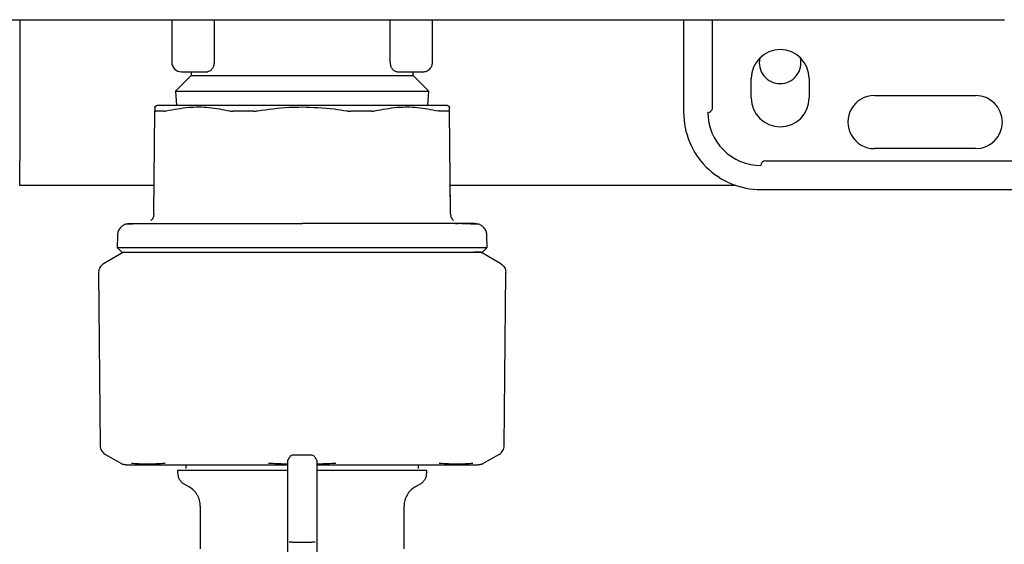
# Model space of a CAD drawing. Units: inches. Extents: x 0.4 to 16.6, y 0.2 to 10.8.
# Drawn here: x 11.1 to 11.3, y 6 to 6.1 of the extents above; entities that cross this region are included whole.
import ezdxf

# ---------------------------------------------------------------- set-up
doc = ezdxf.new("R2010")
doc.units = ezdxf.units.IN
doc.header["$MEASUREMENT"] = 0

msp = doc.modelspace()

# ---------------------------------------------------------------- linework, layer by layer
at = {"color": 7, "linetype": 'Continuous', "lineweight": 25}
for p, q in [((11.11248790487333, 6.102844996207757), (11.11248790487333, 6.079819799357375)), ((11.1372910544796, 6.102844996207757), (11.1372910544796, 6.095915862349488)), ((11.14418216662814, 6.102844996207757), (11.14418216662814, 6.095915862336171)), ((11.17291962737043, 6.095915862336171), (11.17291962737043, 6.102844996207757)), ((11.17981073951898, 6.095915862349488), (11.17981073951898, 6.102844996207757)), ((11.22075562140874, 6.102844996207757), (11.22075562140874, 6.087726885971535)), ((11.22548003085756, 6.088514287546338), (11.22548003085756, 6.102844996207757)), ((11.27292679743079, 6.102844996207757), (11.2730468042733, 6.102844996207757)), ((11.14044066077882, 6.093731714636101), (11.13790039904393, 6.091191452901209)), ((11.13886585762921, 6.094341059199881), (11.14310096245414, 6.094341059199881)), ((11.14044066077882, 6.094341059199881), (11.14044066077882, 6.093731714636101)), ((11.14044066077882, 6.093731714636101), (11.15855089699929, 6.093731714636101)), ((11.15855089699929, 6.093731714636101), (11.17666113321976, 6.093731714636101)), ((11.17400083154048, 6.094341059199881), (11.17823593637124, 6.094341059199881)), ((11.17666113321976, 6.093731714636101), (11.17666113321976, 6.094341059199881)), ((11.17920139495465, 6.091191452901209), (11.17666113321976, 6.093731714636101)), ((11.23177924345598, 6.090089090695945), (11.23177924345598, 6.093238696995157)), ((11.24122806235362, 6.093238696995157), (11.24122806235362, 6.090089090695945)), ((11.13790039904335, 6.091191452901209), (11.13803897897702, 6.088844996207756)), ((11.13790039904393, 6.091191452901209), (11.15855089699929, 6.091191452901209)), ((11.15855089699929, 6.091191452901209), (11.17920139495465, 6.091191452901209)), ((11.17906281502156, 6.088844996207756), (11.17920139495523, 6.091191452901209)), ((11.25185798361346, 6.090482791483346), (11.26839341668433, 6.090482791483346)), ((11.1349288497552, 6.088844996207756), (11.13448770809327, 6.08859030295049)), ((11.18261408590531, 6.08859030295049), (11.18217294424339, 6.088844996207756)), ((11.134364614612, 6.071193458356593), (11.13451108509709, 6.087977313526645)), ((11.18273717938658, 6.071193458356595), (11.18259070890149, 6.087977313526645)), ((11.26839341668433, 6.081821374160512), (11.25185798361346, 6.081821374160512)), ((11.11248790487333, 6.075819799357377), (11.11248790487333, 6.079819799357375)), ((11.23414144818039, 6.079852870211062), (11.28500758991267, 6.079852870211062)), ((11.13440498807827, 6.075819799357377), (11.11248790487333, 6.075819799357377)), ((11.22923802840896, 6.075819799357377), (11.18269680592031, 6.075819799357377)), ((11.18273606456756, 6.071193543554269), (11.18270971476423, 6.074259296627432)), ((11.23335404660559, 6.075128460774685), (11.28044066077882, 6.075128460774686)), ((11.13355639973993, 6.069539969667108), (11.13310198409342, 6.0695375226965)), ((11.18399972875608, 6.069537523133476), (11.1835442717894, 6.069539975711462)), ((11.12841995118784, 6.067638744290905), (11.12836905559684, 6.065695120085689)), ((11.18873273840174, 6.065695120085689), (11.18868184281074, 6.067638744290906)), ((11.12836905559684, 6.065695120085689), (11.12913584540133, 6.06490798833374)), ((11.18796594859725, 6.06490798833374), (11.18873273840174, 6.065695120085689)), ((11.12941703873157, 6.06490798833374), (11.12614065438255, 6.063016366947864)), ((11.19096113961603, 6.063016366947864), (11.18768475526701, 6.06490798833374)), ((11.12535728193343, 6.06164121803935), (11.12560409680131, 6.033359106649547)), ((11.19149769719727, 6.033359106649547), (11.19174451206515, 6.061641218039349)), ((11.12639071134964, 6.032009569971018), (11.12906756490769, 6.030464087848695)), ((11.18803422909089, 6.030464087848695), (11.19071108264894, 6.032009569971018)), ((11.1601257001489, 6.031818050955883), (11.15697609384968, 6.031818050955883)), ((11.13823593636937, 6.029317437152637), (11.13823593636937, 6.028924610932082)), ((11.13957451904653, 6.030262319042401), (11.13957451904653, 6.029632397782559)), ((11.15618869227488, 6.027192963286057), (11.15618869227488, 6.029283418076211)), ((11.17752727495205, 6.029632397782559), (11.17752727495205, 6.030262319042401)), ((11.17886585762921, 6.028924610932082), (11.17886585762921, 6.029317437152637)), ((11.13925955841661, 6.027151645538506), (11.1401257001489, 6.026651578376216)), ((11.15618869227488, 6.024444471223501), (11.15618869227488, 6.027192963286057)), ((11.1609131017237, 6.028329328175749), (11.1609131017237, 6.026561707674514)), ((11.17697609384968, 6.026651578376216), (11.17784223558197, 6.027151645538506)), ((11.1609131017237, 6.026561707674514), (11.1609131017237, 6.024444471223501)), ((11.15618869227488, 6.021203163941578), (11.15618869227488, 6.024444471223501)), ((11.1609131017237, 6.024444471223501), (11.1609131017237, 6.021203163941578)), ((11.14193672369888, 6.023514793449123), (11.14193672369888, 6.016524984461222)), ((11.17516507031211, 6.016524984275798), (11.17516507031211, 6.023514793449123)), ((11.15618869227488, 6.017663893845551), (11.15618869227488, 6.021203163941578)), ((11.1609131017237, 6.021203163941578), (11.1609131017237, 6.017663893845551)), ((11.15618869227488, 6.014244094042002), (11.15618869233918, 6.017663893845551)), ((11.15697609384968, 6.017663893845551), (11.1601257001489, 6.017663893845551)), ((11.1609131016594, 6.017663893845551), (11.1609131017237, 6.014244094042002))]:
    msp.add_line(p, q, dxfattribs=at)
for centre, radius, start, end in [((11.2365036529048, 6.093238696995157), 0.004724409448819245, 0, 180), ((11.23648790487333, 6.095819799357376), 0.00340000000000007, 166.8483433720538, 270.0000000000008), ((11.23648790487333, 6.095819799357376), 0.003400000000001068, 270.0000000000008, 13.85080507349666), ((11.13886585762921, 6.095915862349488), 0.001574803149607007, 180, 270.0000000000008), ((11.2365036529048, 6.090089090695945), 0.004724409448819245, 180, 0), ((11.25185798361346, 6.086152082821929), 0.004330708661417049, 90, 270.0000000000008), ((11.26839341668433, 6.086152082821929), 0.004330708661417049, 270.0000000000008, 90), ((11.22469262928275, 6.088514287546338), 0.0007874015748043973, 270.0000000000008, 6.875542454871045e-06), ((11.23335404660559, 6.087726885971535), 0.01259842519685073, 179.999999944609, 270.0000000000008), ((11.23335404660559, 6.087726885971535), 0.008661417322835874, 180, 270.0000000000008), ((11.23414144818039, 6.0790654686487), 0.0007874015748026153, 90, 180)]:
    msp.add_arc(centre, radius, start, end, dxfattribs=at)
for points, knots in [([(11.04705483376327, 6.102844996207757), (11.06580029850213, 6.102844996207757), (11.10329440805959, 6.102844996207757), (11.15973826328208, 6.102844996207757), (11.21628301926145, 6.102844996207757), (11.25404669668976, 6.102844996207757), (11.27292679747711, 6.102844996207757)], [0, 0, 0, 0, 0.2499787964005569, 0.5000000005256956, 0.7500230108237004, 1, 1, 1, 1]), ([(11.14418216661846, 6.095915862336171), (11.14417680807061, 6.095804593906046), (11.1441658182766, 6.095576394557705), (11.14408314834635, 6.095264339273052), (11.14396185996278, 6.09498344644546), (11.14376253764982, 6.094676565309245), (11.14346340782023, 6.094402646772593), (11.14322161110905, 6.094361560104394), (11.1431009624533, 6.094341059199881)], [0, 0, 0, 0, 0.1220487820632942, 0.2503086679803905, 0.3682220430532233, 0.5010909139830028, 0.7510606729355394, 1, 1, 1, 1]), ([(11.17400083154528, 6.094341059199881), (11.17388023781599, 6.094361539380457), (11.17363888026711, 6.094402528627684), (11.1733400830375, 6.094675736897936), (11.1731407642421, 6.09498187074371), (11.17301908391993, 6.095262975826616), (11.17293606076288, 6.095575539552184), (11.17292501298936, 6.095804330489336), (11.17291962738012, 6.095915862336171)], [0, 0, 0, 0, 0.2488245050558471, 0.4979999622666828, 0.6310547054718822, 0.7490460460163607, 0.8776640442722848, 1, 1, 1, 1]), ([(11.13451600682866, 6.088541288103002), (11.13451610978669, 6.088553085924684), (11.13451640222118, 6.088586595597846), (11.13451317567215, 6.088216869700696), (11.13451108510108, 6.087977313984098)], [0, 0, 0, 0, 0.3520721203356128, 0.9999999999999999, 0.9999999999999999, 0.9999999999999999, 0.9999999999999999]), ([(11.15855089699869, 6.088844996207756), (11.15679652987181, 6.088844996207756), (11.15473262126027, 6.088844996207756), (11.15103753375485, 6.088844996207756), (11.14880847835162, 6.088844996207754), (11.14547613217491, 6.088844996207756), (11.1435486193751, 6.088844996207756), (11.14080549964596, 6.088844996207756), (11.13931126873774, 6.088844996207756), (11.13734407080513, 6.088844996207754), (11.13638458355207, 6.088844996207756), (11.13532856090099, 6.088844996207756), (11.13495818516956, 6.088844996207756), (11.13493267542881, 6.088844996207756), (11.13492884975519, 6.088844996207756)], [0, 0, 0, 0, 0.1416703601067134, 0.1666667550617199, 0.3083377599535059, 0.3333333474038949, 0.4750036532754917, 0.4999999657496187, 0.6416698915056306, 0.6666665659767995, 0.8083374880151485, 0.8333331956952861, 0.9750051244283853, 1, 1, 1, 1]), ([(11.13638758845301, 6.087977321743834), (11.13761003230366, 6.088212438242997), (11.13993122938074, 6.088658881431646), (11.1434032305701, 6.088628750415314), (11.14560772762686, 6.088195364347307), (11.1467167791438, 6.087977333901465)], [0, 0, 0, 0, 0.3560242279898924, 0.6760248308657864, 0.9999999999999999, 0.9999999999999999, 0.9999999999999999, 0.9999999999999999]), ([(11.15124705658568, 6.087977325950852), (11.1529739879177, 6.088221852722114), (11.15539950961416, 6.088565297176485), (11.15784620753257, 6.088597659399275), (11.15855089699916, 6.08860698025468)], [0, 0, 0, 0, 0.7119834609371536, 1, 1, 1, 1]), ([(11.18217294424339, 6.088844996207756), (11.18206980351245, 6.088844996207756), (11.18194846508228, 6.088844996207756), (11.18102392105507, 6.088844996207754), (11.18015619610583, 6.088844996207756), (11.17831806078502, 6.088844996207756), (11.17689822893886, 6.088844996207754), (11.1742605979149, 6.088844996207756), (11.17239027476181, 6.088844996207756), (11.16913235386694, 6.088844996207754), (11.16693916420808, 6.088844996207756), (11.16328307139768, 6.088844996207756), (11.16091681124873, 6.088844996207756), (11.15885944929829, 6.088844996207756), (11.15855089699995, 6.088844996207756)], [0, 0, 0, 0, 0.1416710908591669, 0.1666669181906634, 0.3083373051495748, 0.3333336254199958, 0.4750053181945089, 0.5000002067438342, 0.6416725557843053, 0.6666667415930498, 0.808338323505969, 0.8333333097329237, 0.9750042085072456, 1, 1, 1, 1]), ([(11.15855089699948, 6.08860698025468), (11.16029454986164, 6.088549944148928), (11.16274266069741, 6.088469864729712), (11.16515932760926, 6.088087386314656), (11.1658547374129, 6.087977325950852)], [0, 0, 0, 0, 0.7122442483753002, 1, 1, 1, 1]), ([(11.17038501485478, 6.087977333901465), (11.17160455430264, 6.08821242260639), (11.17392023671049, 6.088658813068982), (11.1773926104008, 6.088628838105444), (11.17960245717009, 6.088195386325774), (11.18071420554557, 6.087977321743834)], [0, 0, 0, 0, 0.3560230266849125, 0.6760226256975271, 1, 1, 1, 1]), ([(11.18259070889749, 6.087977313984098), (11.18258840659491, 6.088241131729554), (11.18258517336623, 6.08861162304024), (11.18258564994979, 6.088557011973083), (11.18258578716992, 6.088541288103002)], [0, 0, 0, 0, 0.7120753924485613, 1, 1, 1, 1]), ([(11.13451108510108, 6.087977313984098), (11.13451224716247, 6.087968771771833), (11.13451457131971, 6.087951687093958), (11.13453491756532, 6.087934675146971), (11.13456661081111, 6.087923602487904), (11.13459878232422, 6.087922248197466), (11.13461493488663, 6.087921568239991)], [0, 0, 0, 0, 0.2504023104461005, 0.500812047363046, 0.7493694335072651, 0.9999999999999999, 0.9999999999999999, 0.9999999999999999, 0.9999999999999999]), ([(11.13600472747619, 6.087921570431516), (11.13590882564882, 6.087921571260051), (11.13562107205246, 6.087921573746067), (11.13527418276869, 6.087921625152139), (11.13490884656323, 6.087921586335388), (11.13472647312111, 6.087921575109597), (11.13461493489321, 6.087921568243987)], [0, 0, 0, 0, 0.179368427161799, 0.5381952712092174, 0.7175636951717437, 1, 1, 1, 1]), ([(11.13600472746924, 6.087921570427022), (11.13603060618573, 6.087922291003612), (11.1360823633269, 6.087923732148667), (11.13620378325419, 6.087937714664421), (11.13631413027684, 6.08796149268222), (11.13638758845301, 6.087977321743834)], [0, 0, 0, 0, 0.2505446427662344, 0.5010864603067945, 0.9999999999999999, 0.9999999999999999, 0.9999999999999999, 0.9999999999999999]), ([(11.1467167791438, 6.087977333901465), (11.14675606518649, 6.087968794895629), (11.14683463843066, 6.087951716632094), (11.14696417029612, 6.087934712082467), (11.14710084398995, 6.087923644097135), (11.14719781675925, 6.087922289315963), (11.14724650445825, 6.087921609112867)], [0, 0, 0, 0, 0.2504045435856389, 0.5008164730719716, 0.7493719373004922, 1, 1, 1, 1]), ([(11.15060176046648, 6.08792160672785), (11.15039600591718, 6.087921607849267), (11.15008738053951, 6.087921609531358), (11.14967968212533, 6.087921593327365), (11.14927380314097, 6.087921579249788), (11.14887099135348, 6.087921572324851), (11.14847152132904, 6.087921574313276), (11.14795967332545, 6.087921587818306), (11.14755425643125, 6.087921599926234), (11.14724650446174, 6.087921609117361)], [0, 0, 0, 0, 0.179361704956485, 0.2690369380469073, 0.3587121727689169, 0.5380738747691244, 0.6277491081566521, 0.7174243433035362, 1, 1, 1, 1]), ([(11.1506017604643, 6.087921606723854), (11.1506544167109, 6.087922325609576), (11.15075972861331, 6.087923763372955), (11.15097526383484, 6.087937735230965), (11.15113843422285, 6.087961503462846), (11.15124705658568, 6.087977325950852)], [0, 0, 0, 0, 0.2505460289563715, 0.5010892468946614, 1, 1, 1, 1]), ([(11.1658547374129, 6.087977325950851), (11.16590913402372, 6.087968786668381), (11.1660179288531, 6.087951707851057), (11.16618076809763, 6.087934703790891), (11.16634236113114, 6.087923637662663), (11.16644733077296, 6.087922285574948), (11.16650003353428, 6.087921606723854)], [0, 0, 0, 0, 0.2504040998369512, 0.5008156006421395, 0.7493713820684396, 1, 1, 1, 1]), ([(11.16985528953684, 6.087921609117361), (11.16946385258589, 6.087921595242158), (11.16887674624049, 6.087921574431094), (11.16817536210699, 6.087921572694619), (11.16777193869451, 6.087921581517019), (11.16740949089084, 6.087921593497509), (11.16698628982744, 6.087921611347661), (11.16666214133909, 6.087921608268), (11.1665000335321, 6.087921606727851)], [0, 0, 0, 0, 0.3588202389130088, 0.5381853670516872, 0.6278623122922015, 0.7175392592697251, 0.8587403832262763, 1, 1, 1, 1]), ([(11.16985528954033, 6.087921609112867), (11.16990387798269, 6.087922329350031), (11.17000105432031, 6.08792376981625), (11.17018444714808, 6.087937744302263), (11.17030485773638, 6.087961511871873), (11.17038501485478, 6.087977333901465)], [0, 0, 0, 0, 0.2505464509846258, 0.5010900809233461, 0.9999999999999999, 0.9999999999999999, 0.9999999999999999, 0.9999999999999999]), ([(11.18109706652934, 6.087921570427022), (11.18107091654591, 6.087922305238401), (11.18101861688224, 6.087923774852642), (11.18089696589978, 6.087937902606003), (11.18078695036761, 6.087961631589486), (11.18071420554557, 6.087977321743834)], [0, 0, 0, 0, 0.2530516927044399, 0.5061004513338021, 0.9999999999999999, 0.9999999999999999, 0.9999999999999999, 0.9999999999999999]), ([(11.18248685910538, 6.087921568243987), (11.18241677254151, 6.087921571598865), (11.18220647768595, 6.087921581665181), (11.18186494425955, 6.087921626950673), (11.18146614632709, 6.087921575540752), (11.18122013853471, 6.087921572135223), (11.18109706652239, 6.087921570431516)], [0, 0, 0, 0, 0.1793678558240663, 0.5381935602334375, 0.7689689123452323, 0.9999999999999999, 0.9999999999999999, 0.9999999999999999, 0.9999999999999999]), ([(11.18248685911196, 6.087921568239991), (11.18250291733078, 6.087922288213587), (11.18253503358752, 6.087923728152669), (11.18257885586033, 6.087937708429986), (11.18258597180099, 6.08796148552349), (11.18259070889749, 6.087977313984098)], [0, 0, 0, 0, 0.2505443029687484, 0.501085783409828, 1, 1, 1, 1]), ([(11.134364614612, 6.071193458356577), (11.13435767313605, 6.071091009113454), (11.13434378484363, 6.070886031806353), (11.13424679784386, 6.0705921245545), (11.13410391061985, 6.070317842328567), (11.13396695627646, 6.070165089419579), (11.13389855603152, 6.070088798765829)], [0, 0, 0, 0, 0.2500777318419228, 0.5003478647169821, 0.7504545851173142, 1, 1, 1, 1]), ([(11.18273717938658, 6.071193458356577), (11.18274412086252, 6.071091009113454), (11.18275800915495, 6.070886031806353), (11.18285499615472, 6.0705921245545), (11.18299788337873, 6.070317842328566), (11.18313483772212, 6.070165089419579), (11.18320323796706, 6.070088798765829)], [0, 0, 0, 0, 0.2500777318420173, 0.5003478647168964, 0.7504545851173099, 1, 1, 1, 1]), ([(11.12973730689122, 6.069498114925395), (11.12955161143029, 6.069408108717081), (11.12917718258082, 6.069226623823171), (11.12875691263139, 6.068760884353039), (11.12848171576403, 6.068217492632577), (11.12844004300132, 6.067827009222853), (11.12841995118784, 6.067638744290906)], [0, 0, 0, 0, 0.2549937139601405, 0.5141590562727927, 0.7657600555355439, 1, 1, 1, 1]), ([(11.12973730689122, 6.069498114925395), (11.1298621852913, 6.069538903812859), (11.13010489794987, 6.069618180767959), (11.13035995578751, 6.069627734057444), (11.13048378349121, 6.069632372071749)], [0, 0, 0, 0, 0.5145112777392281, 1, 1, 1, 1]), ([(11.13255081098215, 6.069534554699218), (11.13230782609795, 6.069533302363184), (11.13116829918577, 6.069527429279272), (11.13011103784943, 6.069515740537806), (11.12985951306247, 6.069503878318986), (11.12973730689122, 6.069498114925397)], [0, 0, 0, 0, 0.1223021016351779, 0.5735605187573483, 1, 1, 1, 1]), ([(11.1304664937616, 6.069632397782558), (11.13054782194824, 6.069632397782557), (11.13063936002765, 6.069632397782553), (11.13102360361231, 6.06963239778256), (11.13107422042546, 6.069632397782558), (11.13108060766233, 6.069632397782558), (11.13108140690584, 6.069632397782558), (11.1310815083105, 6.069632397782558), (11.13111534278521, 6.06963239778262), (11.13118578501456, 6.06963239778253), (11.13129979915718, 6.069632397782566), (11.13154225602994, 6.069632397782549), (11.13201838465024, 6.069632397782563), (11.13290272171725, 6.069632397782557), (11.13375961285285, 6.069632397782558), (11.13422909034528, 6.069632397782558)], [0, 0, 0, 0, 0.3499857546805965, 0.393922760685285, 0.3994219317883519, 0.4001094461892906, 0.4001953873488246, 0.4002061300228503, 0.400208930026286, 0.4333884264116563, 0.4665952978917469, 0.4998395827795315, 0.631145612153657, 0.7979103460343794, 1, 1, 1, 1]), ([(11.13422909034528, 6.069632397782558), (11.13452002880689, 6.069632397782558), (11.13510115874182, 6.069632397782558), (11.13608180395093, 6.069632397782558), (11.13700820531774, 6.069632397782558), (11.13775140389079, 6.069632397782558), (11.13826937982381, 6.069632397782558), (11.13855124506204, 6.069632397782558), (11.1386922250236, 6.069632397782558)], [0, 0, 0, 0, 0.2305218028605751, 0.4604517379868832, 0.6906305841912326, 0.8363119075865245, 0.9181284605336072, 1, 1, 1, 1]), ([(11.1386922250236, 6.069632397782558), (11.13889563993676, 6.069632397782558), (11.13945867615639, 6.069632397782558), (11.14067088667421, 6.069632397782558), (11.14238083898199, 6.069632397782558), (11.14379897330316, 6.069632397782558), (11.14450869537936, 6.069632397782558)], [0, 0, 0, 0, 0.1163518140309009, 0.322052520653781, 0.6607131740507952, 1, 1, 1, 1]), ([(11.14450869537936, 6.069632397782558), (11.14488587178791, 6.069632397782558), (11.14563995860621, 6.069632397782558), (11.14713140409177, 6.069632397782558), (11.14900024001367, 6.069632397782558), (11.15146672979525, 6.069632397782558), (11.15402078055804, 6.069632397782558), (11.15645857578563, 6.069632397782558), (11.15791322608322, 6.069632397782558), (11.15855089699929, 6.069632397782558)], [0, 0, 0, 0, 0.08818963493631915, 0.1763170752652472, 0.3381685069998212, 0.5000305313968332, 0.7031998138206228, 0.8698925460463113, 1, 1, 1, 1]), ([(11.17259309861923, 6.069632397782558), (11.1722158026453, 6.069632397782558), (11.17146172284126, 6.069632397782558), (11.16997000011792, 6.069632397782558), (11.16810129187596, 6.069632397782558), (11.16563455064623, 6.069632397782558), (11.16308066332893, 6.069632397782558), (11.16064285442744, 6.069632397782558), (11.15918845356216, 6.069632397782558), (11.15855089699929, 6.069632397782558)], [0, 0, 0, 0, 0.08821843828112512, 0.1763171283249834, 0.3382258338140977, 0.5000305897798719, 0.7032503410806328, 0.8699157178112319, 1, 1, 1, 1]), ([(11.17840956897498, 6.069632397782558), (11.17819474057102, 6.069632397782558), (11.17765361694996, 6.069632397782558), (11.17645375850906, 6.069632397782558), (11.17475978243657, 6.069632397782558), (11.1733155944583, 6.069632397782558), (11.17259309861923, 6.069632397782558)], [0, 0, 0, 0, 0.1228333402120553, 0.3094005290744269, 0.654508103019561, 0.9999999999999999, 0.9999999999999999, 0.9999999999999999, 0.9999999999999999]), ([(11.1828727036533, 6.069632397782558), (11.18252820244447, 6.069632397782558), (11.18184011448067, 6.069632397782558), (11.18065723766609, 6.069632397782558), (11.17965245128582, 6.069632397782558), (11.17888981577247, 6.069632397782558), (11.17856961886004, 6.069632397782558), (11.17840956897498, 6.069632397782558)], [0, 0, 0, 0, 0.2715524791873826, 0.5423841417179857, 0.813870596674688, 0.9069635325880151, 1, 1, 1, 1]), ([(11.18663530023698, 6.069632397782558), (11.18652521037964, 6.069632397781599), (11.18641511988426, 6.06963239778064), (11.18598217373814, 6.069632397782558), (11.18598215019913, 6.069632397782558), (11.18598201700708, 6.069632397782558), (11.18598166645311, 6.069632397782558), (11.18597953434045, 6.069632397782559), (11.18597391106131, 6.069632397782558), (11.1859395301153, 6.069632397782559), (11.1858458341895, 6.069632397782557), (11.18559006462303, 6.069632397782559), (11.1850833557952, 6.069632397782558), (11.18419883635205, 6.069632397782558), (11.18334210230496, 6.069632397782558), (11.1828727036533, 6.069632397782558)], [0, 0, 0, 0, 0.4122933091804381, 0.4122956986696148, 0.4123023743087906, 0.4123157255823085, 0.4124225355388174, 0.4126361542173561, 0.4143450446413508, 0.4177625149956725, 0.4450884001769209, 0.4996833856805383, 0.6310799493088944, 0.7978712589323519, 1, 1, 1, 1]), ([(11.18614856770007, 6.069521882943063), (11.18591558871832, 6.069524951917099), (11.18557068437683, 6.069529495255992), (11.18480075323192, 6.069533315442475), (11.18455090186735, 6.069534555136195)], [0, 0, 0, 0, 0.6754886898370049, 1, 1, 1, 1]), ([(11.18736448710737, 6.069498114925394), (11.18729960234666, 6.069503985316908), (11.18720479631681, 6.069512562808865), (11.18640195008685, 6.069519647103387), (11.18614856770007, 6.069521882943063)], [0, 0, 0, 0, 0.6843948724882906, 1, 1, 1, 1]), ([(11.18661801050737, 6.069632372071749), (11.18674183821107, 6.069627734057444), (11.1869968960487, 6.069618180767959), (11.18723960870728, 6.069538903812859), (11.18736448710736, 6.069498114925395)], [0, 0, 0, 0, 0.4854887222607671, 1, 1, 1, 1]), ([(11.18868184281074, 6.067638744290905), (11.18866175099726, 6.067827009222853), (11.18862007823455, 6.068217492632577), (11.18834488136719, 6.068760884353039), (11.18792461141776, 6.069226623823171), (11.18755018256829, 6.069408108717081), (11.18736448710736, 6.069498114925395)], [0, 0, 0, 0, 0.2342399444645156, 0.4858409437272866, 0.7450062860398726, 1, 1, 1, 1]), ([(11.12836905559684, 6.065695120085689), (11.12847487900491, 6.065695120085689), (11.12869303764952, 6.065695120085689), (11.13050905309611, 6.065695120085689), (11.13351504805236, 6.065695120085689), (11.13762942037798, 6.065695120085689), (11.14249115093244, 6.065695120085689), (11.14773001381678, 6.065695120085689), (11.15314243132058, 6.065695120085689), (11.15678233537029, 6.065695120085689), (11.15855089699929, 6.065695120085689)], [0, 0, 0, 0, 0.1210973081394034, 0.2496463220387505, 0.3835444146398561, 0.5200550616906247, 0.6462222884227093, 0.7695872334836226, 0.8880467253734668, 1, 1, 1, 1]), ([(11.15855089699929, 6.065695120085689), (11.16093281726551, 6.065695120085689), (11.16586471185676, 6.065695120085689), (11.17301064135478, 6.065695120085689), (11.17904591959391, 6.065695120085689), (11.18358617696091, 6.065695120085689), (11.18659288498399, 6.065695120085689), (11.18840872333022, 6.065695120085689), (11.18862690420861, 6.065695120085689), (11.18873273840174, 6.065695120085689)], [0, 0, 0, 0, 0.1507140567076465, 0.3120615965374423, 0.4796559165087484, 0.6162424296666302, 0.7502149364416856, 0.8788353917521509, 1, 1, 1, 1]), ([(11.12914038978391, 6.06490798833374), (11.12914162678612, 6.06490798833374), (11.12914610652757, 6.06490798833374), (11.12926630915861, 6.06490798833374), (11.1294562751329, 6.06490798833374), (11.1296241310573, 6.06490798833374), (11.12978304980184, 6.06490798833374), (11.13010436290694, 6.06490798833374), (11.13049756715509, 6.064907988333739), (11.13117829426625, 6.06490798833374), (11.13197752794347, 6.06490798833374), (11.1329283365602, 6.06490798833374), (11.13398795141612, 6.064907988333739), (11.13492072845316, 6.06490798833374), (11.13593323590444, 6.064907988333739), (11.13673125336108, 6.06490798833374), (11.13742727882011, 6.06490798833374), (11.13843340266171, 6.06490798833374), (11.14041866766965, 6.06490798833374), (11.14382067989897, 6.064907988333739), (11.14759774272824, 6.06490798833374), (11.15038642242114, 6.06490798833374), (11.15203297125781, 6.06490798833374), (11.15327969821292, 6.06490798833374), (11.15453628970355, 6.06490798833374), (11.15583451932221, 6.06490798833374), (11.15717355786734, 6.06490798833374), (11.15809144868195, 6.06490798833374), (11.1585508969989, 6.06490798833374)], [0, 0, 0, 0, 0.02011790711587154, 0.07285599160612632, 0.09920809649719521, 0.112382031794671, 0.1387341363835018, 0.1519080736088831, 0.2046462970873665, 0.2309983820876521, 0.2837367016924314, 0.336474721937608, 0.3628268566971188, 0.4155648321249528, 0.4419169714687288, 0.4682690712315608, 0.4946211475406926, 0.507795083517001, 0.560533444136725, 0.6678111717355714, 0.7750890497945473, 0.8302139683896644, 0.8577569296044186, 0.8852999253710127, 0.9128429207703933, 0.940385902971318, 0.9701602890996971, 0.9999999999999999, 0.9999999999999999, 0.9999999999999999, 0.9999999999999999]), ([(11.15855089699969, 6.06490798833374), (11.15891789043847, 6.06490798833374), (11.15965187770509, 6.06490798833374), (11.16075131945234, 6.06490798833374), (11.16184766980414, 6.06490798833374), (11.16293943124833, 6.06490798833374), (11.16438717902318, 6.06490798833374), (11.16582021563229, 6.06490798833374), (11.16829275728547, 6.06490798833374), (11.17138716609922, 6.06490798833374), (11.17525147032649, 6.06490798833374), (11.1779012952594, 6.064907988333739), (11.17984842620101, 6.06490798833374), (11.1812101988884, 6.06490798833374), (11.18244208073553, 6.06490798833374), (11.18334456208267, 6.06490798833374), (11.18397886364692, 6.06490798833374), (11.18456942954592, 6.06490798833374), (11.18511552198281, 6.06490798833374), (11.18561626634633, 6.06490798833374), (11.18622208043814, 6.06490798833374), (11.18673386479508, 6.06490798833374), (11.18714851012808, 6.06490798833374), (11.1874103953755, 6.06490798833374), (11.18769365603168, 6.06490798833374), (11.18785504254997, 6.06490798833374), (11.18794148126257, 6.06490798833374), (11.18796614583396, 6.06490798833374), (11.18796466830341, 6.06490798833374), (11.18796438478707, 6.06490798833374)], [0, 0, 0, 0, 0.02383577036735657, 0.04767156600212799, 0.0715073507464183, 0.09534313717072217, 0.1191789309532656, 0.1668756499931822, 0.1907114254306214, 0.2863078722426505, 0.3819042766656027, 0.4797447634304043, 0.50609681427517, 0.5588346162842984, 0.6115728088376026, 0.6379248033073374, 0.6642768333340097, 0.6906288753116285, 0.7169808751647053, 0.7433328854586859, 0.7696849409901627, 0.8224228018749262, 0.8487748357580658, 0.8751268634333936, 0.9014788831962756, 0.9542168619583169, 0.9673907576782285, 0.993742766912011, 1, 1, 1, 1]), ([(11.18768475526701, 6.06490798833374), (11.18768396740819, 6.06490798833374), (11.1876816036719, 6.064907988333739), (11.18765441057139, 6.06490798833374), (11.18759204301205, 6.06490798833374), (11.1874979411137, 6.06490798833374), (11.18737277595215, 6.06490798833374), (11.18724255381655, 6.06490798833374), (11.18712306070215, 6.06490798833374), (11.18702547822834, 6.06490798833374), (11.18692206022891, 6.06490798833374), (11.18680822639421, 6.06490798833374), (11.18671232329897, 6.06490798833374), (11.18662308177439, 6.06490798833374), (11.18658613986227, 6.06490798833374)], [0, 0, 0, 0, 0.060075438476322, 0.180238504505271, 0.3004015245336407, 0.420564569360463, 0.5407276045801667, 0.660890607672342, 0.7209660546835945, 0.7810415020579821, 0.8411169501704946, 0.8998148726267668, 0.9585279365356113, 1, 1, 1, 1]), ([(11.12614470769068, 6.063018707126405), (11.12603079384606, 6.062940950890016), (11.12580298236721, 6.062785449482265), (11.1255549475191, 6.06244999229788), (11.1253884504996, 6.062067459226198), (11.12536768806958, 6.061792417994369), (11.12535730611588, 6.061654887592885)], [0, 0, 0, 0, 0.250017789275544, 0.500000000000044, 0.749982210724601, 1, 1, 1, 1]), ([(11.1909570863079, 6.063018707126405), (11.19107100015252, 6.062940950890016), (11.19129881163137, 6.062785449482265), (11.19154684647948, 6.06244999229788), (11.19171334349898, 6.062067459226198), (11.191734105929, 6.061792417994369), (11.1917444878827, 6.061654887592885)], [0, 0, 0, 0, 0.2500177892754744, 0.5000000000000538, 0.7499822107246059, 1, 1, 1, 1]), ([(11.12535730611588, 6.061654887592885), (11.12535730925003, 6.061652322274835), (11.12535731484673, 6.061647741349742), (11.12535735042508, 6.061643160563321), (11.12535736607956, 6.061641145017296)], [0, 0, 0, 0, 0.5600000000061055, 1, 1, 1, 1]), ([(11.1917444878827, 6.061654887592885), (11.19174448474855, 6.061652322274835), (11.19174447915185, 6.061647741349745), (11.1917444435735, 6.061643160563323), (11.19174442791902, 6.061641145017298)], [0, 0, 0, 0, 0.5600000000063587, 1, 1, 1, 1]), ([(11.12560418022997, 6.033359179671592), (11.12561523921585, 6.033225199540214), (11.12563773334807, 6.03295268207588), (11.12580496132349, 6.032571651248289), (11.12605424666554, 6.032238474863121), (11.12628035714516, 6.032084702943424), (11.12639152180625, 6.032009102717526)], [0, 0, 0, 0, 0.2458193508090678, 0.5000000035585361, 0.75418065434509, 1, 1, 1, 1]), ([(11.19071027219233, 6.032009102717526), (11.19082143685342, 6.032084702943424), (11.19104754733304, 6.032238474863121), (11.19129683267509, 6.032571651248288), (11.1914640606505, 6.03295268207588), (11.19148655478273, 6.033225199540214), (11.19149761376861, 6.033359179671592)], [0, 0, 0, 0, 0.245819345654973, 0.4999999964413982, 0.7541806491909215, 1, 1, 1, 1]), ([(11.12905146058248, 6.030473385695303), (11.12911069874439, 6.030441669894184), (11.12923072367547, 6.03037740917576), (11.1293608891651, 6.030337467279395), (11.12942681163221, 6.030317238658456)], [0, 0, 0, 0, 0.4935488101565333, 1, 1, 1, 1]), ([(11.13619983529999, 6.030473329107985), (11.13517602825829, 6.030412200763883), (11.13312677836554, 6.030289846406573), (11.13151115274466, 6.030412139091569), (11.13070269509937, 6.030473334244006)], [0, 0, 0, 0, 0.4996008760655152, 0.9999999999999999, 0.9999999999999999, 0.9999999999999999, 0.9999999999999999]), ([(11.15618869227488, 6.030373472089688), (11.15606065166684, 6.030374491437192), (11.15501299981672, 6.030382831926322), (11.15396961577238, 6.030431009420037), (11.15305375073872, 6.030473298816873)], [0, 0, 0, 0, 0.1222167536181729, 1, 1, 1, 1]), ([(11.15697609384968, 6.031817970175093), (11.15685446600121, 6.031786386048935), (11.1566882920482, 6.031743234261231), (11.15647264120285, 6.031470884944111), (11.15637717955359, 6.031316811516572), (11.15633034616251, 6.031232711289538), (11.15629832952638, 6.031171704640936), (11.15628358025259, 6.031143164144099), (11.15627380511765, 6.031124182123381), (11.15626467519933, 6.031106519386415), (11.15625640819167, 6.031090721540974), (11.15624895554101, 6.031076787430378), (11.15623908563927, 6.031058938096455), (11.15622893296961, 6.031042180433971), (11.15621451161583, 6.031022585678328), (11.15619589579777, 6.031015604953172), (11.15619129336075, 6.031056178089603), (11.15619069246291, 6.031047219213124), (11.1561904395869, 6.031043449046356)], [0, 0, 0, 0, 0.3482133153362021, 0.4757461702220108, 0.5210926656700242, 0.5523437421340183, 0.5628339552721774, 0.567056997461773, 0.5708625173714873, 0.5745874165436828, 0.5786153708391708, 0.5832790986486016, 0.5888181729582108, 0.6031064347722963, 0.6223279188310491, 0.6774394437041275, 0.8642567410255249, 0.9999999999999999, 0.9999999999999999, 0.9999999999999999, 0.9999999999999999]), ([(11.1609096093663, 6.031075129367396), (11.16090928354162, 6.031080356432156), (11.16090824434608, 6.031097027798072), (11.16090287920756, 6.031086136609207), (11.16087842698855, 6.03111921253282), (11.16085982436188, 6.031149808529877), (11.16083782298072, 6.031188609637347), (11.1608252257977, 6.031210828761069), (11.16081562225922, 6.031227669074687), (11.16080529679582, 6.031245583633646), (11.16078995817465, 6.031271833097741), (11.160756686488, 6.031327257210529), (11.16069317918781, 6.031425268529341), (11.16060179096661, 6.031544886798336), (11.1603910904811, 6.031763327572708), (11.16024174596813, 6.031794076894934), (11.1601257001489, 6.031817970175092)], [0, 0, 0, 0, 0.09207512799919529, 0.2936673298028992, 0.3545434716975352, 0.3928849864152642, 0.4052494420418435, 0.4102767995275532, 0.4148772740453567, 0.4193900246993923, 0.4241466020991638, 0.435317475435224, 0.4673652749317793, 0.5417090992492616, 0.6438922196382825, 1, 1, 1, 1]), ([(11.1609131017237, 6.03103465791984), (11.1609131017237, 6.031010980650994), (11.1609131017237, 6.030968071614681), (11.1609131017237, 6.030667731069681), (11.1609131017237, 6.03003228151758), (11.1609131017237, 6.02907754555362), (11.1609131017237, 6.028329328175749)], [0, 0, 0, 0, 0.2128867083264744, 0.3858030906333929, 0.5186597987620141, 1, 1, 1, 1]), ([(11.16404804325986, 6.030473298816873), (11.16313397493209, 6.030431082431624), (11.16209059523509, 6.030382893781049), (11.16104294265334, 6.030374554818273), (11.1609131017237, 6.030373521328071)], [0, 0, 0, 0, 0.8760648979473475, 1, 1, 1, 1]), ([(11.18639909889921, 6.030473334244006), (11.18559199426869, 6.030412204221549), (11.18397649529574, 6.030289846493984), (11.18192734953364, 6.030412135694004), (11.18090195869859, 6.030473329107985)], [0, 0, 0, 0, 0.4996008317145311, 0.9999999999999999, 0.9999999999999999, 0.9999999999999999, 0.9999999999999999]), ([(11.18767498236637, 6.030317238658456), (11.18774090483348, 6.030337467279395), (11.18787107032311, 6.03037740917576), (11.18799109525419, 6.030441669894184), (11.1880503334161, 6.030473385695302)], [0, 0, 0, 0, 0.5064511898441577, 1, 1, 1, 1]), ([(11.12984408403156, 6.030262340619687), (11.12977330497157, 6.030264501667488), (11.12963236855098, 6.030268804781175), (11.1294951288076, 6.030301141580776), (11.12942681163221, 6.030317238658456)], [0, 0, 0, 0, 0.5022056023147663, 1, 1, 1, 1]), ([(11.12983900596613, 6.030262319042401), (11.12995153625907, 6.03026231904269), (11.13006406720436, 6.03026231904298), (11.13050660698347, 6.030262319042401), (11.13050663105468, 6.030262319042401), (11.13050676726098, 6.030262319042401), (11.13050712574838, 6.030262319042401), (11.13050930611559, 6.030262319042401), (11.13051505668121, 6.030262319042402), (11.13055021650065, 6.030262319042401), (11.13064604022521, 6.030262319042402), (11.13090060019029, 6.030262319042401), (11.13142275377151, 6.030262319042402), (11.13232594077991, 6.030262319042401), (11.13321617064792, 6.030262319042401), (11.13368566997389, 6.030262319042401)], [0, 0, 0, 0, 0.412257011561304, 0.4122594014625731, 0.4122660795951003, 0.4122794358554681, 0.4123862857135115, 0.4125999842312123, 0.4143095151010452, 0.4177282755930747, 0.4450649270806461, 0.4996838419554623, 0.6254041457333581, 0.802441473364792, 1, 1, 1, 1]), ([(11.13368566997389, 6.030262319042401), (11.13403814515127, 6.030262319042401), (11.13474212788628, 6.030262319042401), (11.13595232114082, 6.030262319042401), (11.13697974029512, 6.030262319042401), (11.13775887633868, 6.030262319042401), (11.13808531054656, 6.030262319042401), (11.13824852414948, 6.030262319042401)], [0, 0, 0, 0, 0.2717511214773468, 0.5427562280142967, 0.8143931777984507, 0.9071985795335074, 1, 1, 1, 1]), ([(11.15622962801912, 6.029317437152637), (11.15621929880722, 6.029317437152637), (11.15594824181678, 6.029317437152637), (11.1554194766582, 6.029317437152637), (11.15464506541032, 6.029317437152637), (11.15362057340472, 6.029317437152637), (11.15235662209049, 6.029317437152637), (11.15087712981786, 6.029317437152637), (11.1494434933116, 6.029317437152637), (11.14829440555967, 6.029317437152637), (11.14740688118381, 6.029317437152637), (11.14675805551724, 6.029317437152637), (11.14612696320341, 6.029317437152637), (11.14551441359713, 6.029317437152637), (11.14472341493278, 6.029317437152637), (11.14378543343213, 6.029317437152637), (11.1427480965363, 6.029317437152637), (11.1419627609164, 6.029317437152637), (11.14138479080362, 6.029317437152637), (11.14097706303894, 6.029317437152637), (11.14059574864265, 6.029317437152637), (11.14024125738021, 6.029317437152637), (11.13980492746506, 6.029317437152637), (11.13942443181296, 6.029317437152637), (11.13914189886959, 6.029317437152637), (11.13888475168095, 6.029317437152637), (11.13867040868445, 6.029317437152637), (11.13843844295509, 6.029317437152637), (11.13828421808182, 6.029317437152637), (11.13823253682127, 6.029317437152637), (11.13823632928283, 6.029317437152637), (11.13823649279799, 6.029317437152637)], [0, 0, 0, 0, 0.001052460624457767, 0.02761844873834081, 0.05418444914444353, 0.08075045264704511, 0.1339121843838263, 0.1870742086325675, 0.2402359703497616, 0.2933979587655019, 0.3199639295823802, 0.346529937475575, 0.3730959431064061, 0.3996619115975227, 0.4262278881876665, 0.4793899559481991, 0.5325516783322819, 0.5857137132030097, 0.6122796806960518, 0.6388456810931735, 0.6654116906680466, 0.6919776650234417, 0.7185436436306268, 0.7717056865328773, 0.7982716531393022, 0.8115527831123199, 0.8647147642919879, 0.8912807535023783, 0.944442684376993, 0.9976045997443147, 1, 1, 1, 1]), ([(11.13823593636937, 6.028924610932082), (11.13824949112517, 6.028745850972693), (11.13827660006283, 6.028388338623089), (11.13849224425999, 6.027890606642371), (11.13881566345741, 6.027455205527856), (11.13911159146555, 6.027252833545169), (11.13925955841661, 6.027151645538506)], [0, 0, 0, 0, 0.2500111047252417, 0.50001162331546, 0.7500008325304696, 1, 1, 1, 1]), ([(11.13824852414948, 6.030262319042401), (11.13846763538468, 6.030262319042401), (11.13901998478094, 6.030262319042401), (11.14024603521759, 6.030262319042401), (11.14197832130069, 6.030262319042401), (11.1434557685371, 6.030262319042401), (11.14419495148308, 6.030262319042401)], [0, 0, 0, 0, 0.1225460306307872, 0.3089217491334721, 0.6542460232834052, 0.9999999999999999, 0.9999999999999999, 0.9999999999999999, 0.9999999999999999]), ([(11.14419495148308, 6.030262319042401), (11.1445742278412, 6.030262319042401), (11.14533213566122, 6.030262319042401), (11.14684959895214, 6.030262319042401), (11.14876588968845, 6.030262319042401), (11.15130416761014, 6.030262319042401), (11.1537863941082, 6.030262319042401), (11.15549565028292, 6.030262319042401), (11.15618869227488, 6.030262319042401)], [0, 0, 0, 0, 0.1029630284642089, 0.2057509854651269, 0.3996620268666498, 0.5934516992186377, 0.8351592649652703, 1, 1, 1, 1]), ([(11.1609131017237, 6.030262319042401), (11.16109850342019, 6.030262319042401), (11.16204748650307, 6.030262319042401), (11.16374742205195, 6.030262319042401), (11.16585325565509, 6.030262319042401), (11.16778215888006, 6.030262319042401), (11.16953763649624, 6.030262319042401), (11.17096305109189, 6.030262319042401), (11.17208198219959, 6.030262319042401), (11.17263170829208, 6.030262319042401), (11.1729068425155, 6.030262319042401)], [0, 0, 0, 0, 0.04402187010200689, 0.2253270104574602, 0.4066062453175595, 0.5546902420599372, 0.7024371013778746, 0.8504795580217458, 0.9251660213108424, 1, 1, 1, 1]), ([(11.17886530844775, 6.029317437152637), (11.17886500380453, 6.029317437152637), (11.17886395840913, 6.029317437152637), (11.17884032187211, 6.029317437152637), (11.17879226180707, 6.029317437152637), (11.17872495497572, 6.029317437152637), (11.17860433407217, 6.029317437152637), (11.17835661487695, 6.029317437152637), (11.17794052229274, 6.029317437152637), (11.17749721761125, 6.029317437152637), (11.17713752898286, 6.029317437152637), (11.17686336789586, 6.029317437152637), (11.17657203261639, 6.029317437152637), (11.17606993049777, 6.029317437152637), (11.1755145014301, 6.029317437152637), (11.1747577260545, 6.029317437152637), (11.17393925753105, 6.029317437152637), (11.17286501748272, 6.029317437152637), (11.17170484894077, 6.029317437152637), (11.17046606584844, 6.029317437152637), (11.16937411090274, 6.029317437152637), (11.16846930356593, 6.029317437152637), (11.16777603455609, 6.029317437152637), (11.16706891739097, 6.029317437152637), (11.16634905632776, 6.029317437152637), (11.16537350644617, 6.029317437152637), (11.1641269681196, 6.029317437152637), (11.16298002476348, 6.029317437152637), (11.16207951270035, 6.029317437152637), (11.16151978330286, 6.029317437152637), (11.16108634834977, 6.029317437152637), (11.1609131017237, 6.029317437152637)], [0, 0, 0, 0, 0.01094095563222998, 0.03754432704777513, 0.06414762250343152, 0.07744741225513556, 0.104050747813957, 0.1572873324432863, 0.2105239994001923, 0.2637604313885974, 0.2903637828010142, 0.3036635756855452, 0.3302668766215991, 0.3568701929803972, 0.4101069122494135, 0.4367102095962456, 0.4899469339083472, 0.543183345016037, 0.5964201101094949, 0.6496565220208419, 0.7028932779097394, 0.729496575185243, 0.7560998989677269, 0.7827032435625452, 0.8093065497314975, 0.8359098553251174, 0.8891465841535453, 0.9423830227364361, 0.9556828190813307, 0.9822861492450004, 1, 1, 1, 1]), ([(11.1729068425155, 6.030262319042401), (11.17348964123638, 6.030262319042401), (11.1746535880813, 6.030262319042401), (11.17629935339946, 6.030262319042401), (11.17751668362992, 6.030262319042401), (11.17835653479118, 6.030262319042401), (11.17868763983367, 6.030262319042401), (11.17885326984909, 6.030262319042401)], [0, 0, 0, 0, 0.2717757431458114, 0.5427817656890058, 0.8143941596855956, 0.9071536393326077, 1, 1, 1, 1]), ([(11.17784223558197, 6.027151645538506), (11.17799020253303, 6.027252833545169), (11.17828613054117, 6.027455205527856), (11.17860954973859, 6.027890606642371), (11.17882519393575, 6.028388338623089), (11.17885230287341, 6.028745850972693), (11.17886585762921, 6.028924610932082)], [0, 0, 0, 0, 0.2499991674695498, 0.4999883766846685, 0.7499888952747085, 1, 1, 1, 1]), ([(11.17885326984909, 6.030262319042401), (11.17906822708214, 6.030262319042401), (11.17961025829431, 6.030262319042401), (11.18069855803675, 6.030262319042401), (11.18205920300585, 6.030262319042401), (11.1829636291048, 6.030262319042401), (11.18341612402469, 6.030262319042401)], [0, 0, 0, 0, 0.1225119399829619, 0.3089232885650624, 0.6542462656239566, 1, 1, 1, 1]), ([(11.18341612402469, 6.030262319042401), (11.1838975521069, 6.030262319042405), (11.18477495174146, 6.030262319042412), (11.18567828628773, 6.030262319042372), (11.18618814469425, 6.030262319042465), (11.18647196382925, 6.030262319042317), (11.18658224600602, 6.030262319042587), (11.18663414915688, 6.030262319042401), (11.18663425280825, 6.030262319042401), (11.1866350697547, 6.030262319042401), (11.1866415984669, 6.030262319042405), (11.18669333646817, 6.030262319042392), (11.18708609313011, 6.030262319042434), (11.18717965855824, 6.030262319042417), (11.18726278803246, 6.030262319042401)], [0, 0, 0, 0, 0.2027412456544796, 0.3694946377706169, 0.5001608372345374, 0.5500301616149176, 0.5998275003634745, 0.5998303007175739, 0.5998410423375474, 0.5999269750648574, 0.6006144220200997, 0.6061130543314796, 0.6500457984782726, 1, 1, 1, 1]), ([(11.18362775306917, 6.030262348509234), (11.18376825253146, 6.030262237573173), (11.18394194168824, 6.030262100431076), (11.18404989332219, 6.030262449699417), (11.18407052144785, 6.030262516439965)], [0, 0, 0, 0, 0.8089132614126467, 1, 1, 1, 1]), ([(11.18767498236637, 6.030317238658456), (11.18760666519098, 6.030301141580776), (11.1874694254476, 6.030268804781175), (11.18732848902701, 6.030264501667488), (11.18725770996702, 6.030262340619687)], [0, 0, 0, 0, 0.497794397684631, 1, 1, 1, 1]), ([(11.14193672377094, 6.023514793449123), (11.14191290486741, 6.023831120761258), (11.14186526967087, 6.024463740716434), (11.14148230068697, 6.025343632954091), (11.14091140800405, 6.026114826129958), (11.14038761313605, 6.026472653877428), (11.1401257001489, 6.026651578376216)], [0, 0, 0, 0, 0.2500200235458534, 0.5000126451951095, 0.7499914763691092, 1, 1, 1, 1]), ([(11.17697609384968, 6.026651578376216), (11.17671418086253, 6.026472653877428), (11.17619038599454, 6.026114826129958), (11.17561949331161, 6.025343632954091), (11.17523652432771, 6.024463740716434), (11.17518888913117, 6.023831120761258), (11.17516507022764, 6.023514793449123)], [0, 0, 0, 0, 0.2500085236309399, 0.4999873548049691, 0.7499799764541538, 1, 1, 1, 1]), ([(11.15697609384969, 6.017663893845551), (11.15687183650447, 6.017663893845551), (11.15666332179954, 6.017663893845551), (11.15650065184927, 6.017663893845551), (11.15641931686848, 6.017663893845551)], [0, 0, 0, 0, 0.4999999652849233, 1, 1, 1, 1]), ([(11.1606824771301, 6.017663893845551), (11.16060114214931, 6.017663893845551), (11.16043847219904, 6.017663893845551), (11.16022995749411, 6.017663893845551), (11.16012570014889, 6.017663893845551)], [0, 0, 0, 0, 0.5000000347150767, 1, 1, 1, 1])]:
    msp.add_open_spline(points, degree=3, knots=knots, dxfattribs=at)
for points in [[(11.17823593637124, 6.094341059199881), (11.17844229392027, 6.094364730968238), (11.17885500901832, 6.094412074504953), (11.17937555222552, 6.094776246493911), (11.17973972421422, 6.095296789701291), (11.17978706775072, 6.095709504799366), (11.17981073951898, 6.095915862348403)], [(11.15618869227488, 6.029283418076211), (11.15618869227488, 6.029790856320577), (11.15618869227488, 6.030805732809256), (11.15618869227488, 6.030958349549648), (11.15618869227488, 6.03103465791984)]]:
    msp.add_open_spline(points, degree=3, dxfattribs=at)

doc.saveas('drawing.dxf')
